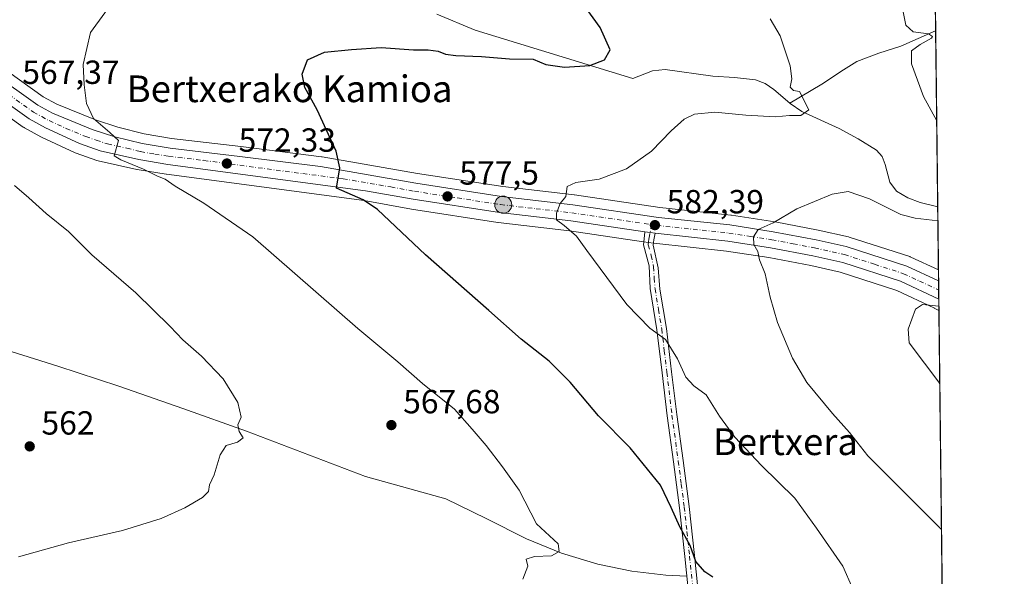
# Model space of a CAD drawing. Units: metres. Extents: x 576542 to 579971, y 4747365 to 4749717.
# Drawn here: x 579676 to 579971, y 4749005 to 4749171 of the extents above; entities that cross this region are included whole.
import ezdxf
from ezdxf.enums import TextEntityAlignment as Align

# ---------------------------------------------------------------- set-up
doc = ezdxf.new("R2010")
doc.units = ezdxf.units.M
doc.header["$MEASUREMENT"] = 0
doc.linetypes.add('DGN Style 4', pattern=[2.6384748266838614, 1.318413404963828, -0.6592067024819142, 0.001648016756204785, -0.6592067024819142])
for name, color, linetype, lineweight in [('Camino Cxs', 7, 'Continuous', 0), ('Camino eje', 30, 'DGN Style 4', 13), ('Carretera de calzada única Cxs', 7, 'Continuous', 13), ('Carretera de calzada única eje', 7, 'DGN Style 4', 0), ('Comarca CxS', 21, 'Continuous', 0), ('Comunidad Autónoma CxS', 142, 'Continuous', 0), ('Corriente natural eje', 4, 'DGN Style 4', 0), ('Corriente natural lineal', 142, 'Continuous', 13), ('Curva de nivel maestra', 30, 'Continuous', 30), ('Curva de nivel normal', 30, 'Continuous', 0), ('Entidad de ámbito territorial CxS', 92, 'Continuous', 0), ('Municipio CxS', 4, 'Continuous', 0), ('Núcleo urbano CxS', 7, 'Continuous', 0), ('Prado CxS', 92, 'Continuous', 0), ('Provincia CxS', 1, 'Continuous', 0), ('Punto de cota en terreno', 7, 'Continuous', 0), ('Punto kilométrico de carretera', 7, 'Continuous', 0), ('Rótulo de punto de cota en terreno', 7, 'Continuous', 0), ('Suelo desnudo CxS', 253, 'Continuous', 0), ('Texto cartográfico', 7, 'Continuous', 0)]:
    doc.layers.add(name, color=color, linetype=linetype, lineweight=lineweight)
doc.styles.add('Style-Arial', font='txt')

# ---------------------------------------------------------------- blocks, each defined once
blk = doc.blocks.new('*U6')
at = {"layer": 'Prado CxS', "color": 92, "linetype": 'Continuous', "lineweight": 0}
for points in [[(579948.3646999998, 4749375.522299999, 604.8861999999936), (579951.6195, 4749096.4353, 587.9977000000072), (579943.3618999999, 4749100.226500001, 587.2712000000029), (579943.1360999999, 4749100.3191, 587.2578000000067), (579943.0323000001, 4749100.354900001, 587.2535000000062), (579924.9222999997, 4749106.2049, 586.228099999993), (579924.6557, 4749106.2777, 586.202099999995), (579915.6357000005, 4749108.297700001, 585.5865000000049), (579915.5444999998, 4749108.316500001, 585.5804999999964), (579902.6829000004, 4749110.7805, 584.4671999999991), (579902.5991000002, 4749110.794700001, 584.4590000000027), (579889.6190999999, 4749112.8047, 583.1630000000005), (579889.4765, 4749112.8233, 583.1527999999962), (579868.1382999998, 4749115.0869, 581.3147000000026), (579842.5598999998, 4749118.877699999, 579.757500000007), (579842.4631000003, 4749118.890500001, 579.7535999999964), (579821.1414999999, 4749121.343699999, 578.7360000000045), (579795.5472999997, 4749125.310500001, 576.5473000000056), (579766.9848999997, 4749130.285700001, 574.241200000004), (579766.8447000004, 4749130.306700001, 574.2290000000066), (579742.6727, 4749133.348099999, 572.6110000000045), (579721.8422999998, 4749135.801100001, 571.4565000000002), (579713.6854999998, 4749137.160499999, 570.8871000000072), (579705.7330999998, 4749139.114700001, 570.2655999999988), (579699.0916999998, 4749141.325300001, 569.6154999999999), (579687.5311000004, 4749146.043500001, 568.3776000000071), (579683.3973000003, 4749148.3059, 567.9324999999953), (579655.6261, 4749168.126700001, 565.2504000000044)], [(579649.3339000001, 4749159.263499999, 564.6224999999977), (579677.4669000005, 4749139.178500001, 566.7767000000022), (579677.7100999998, 4749139.022100001, 566.795100000003), (579677.7730999999, 4749138.9867, 566.8010000000068), (579682.7030999997, 4749136.296700001, 567.4070000000065), (579682.8762999997, 4749136.2093, 567.4165999999968), (579693.0163000004, 4749131.499299999, 568.1812999999966), (579693.2703, 4749131.395300001, 568.1958000000013), (579699.5267000003, 4749129.199300001, 568.6355999999942), (579699.8677000003, 4749129.1019, 568.6610999999976), (579711.4477000004, 4749126.5219, 569.6867000000057), (579711.5931000002, 4749126.4933, 569.6996999999974), (579720.2468999998, 4749125.050899999, 570.3068000000058), (579720.3437000001, 4749125.036499999, 570.3130999999995), (579779.5460999999, 4749117.145500001, 574.7244000000064), (579793.7141000004, 4749114.596700001, 575.8916000000027), (579793.7814999997, 4749114.585300001, 575.8987000000052), (579819.6414999999, 4749110.585300001, 578.2081999999937), (579819.7560999999, 4749110.569900001, 578.2173000000039), (579841.1074999999, 4749108.1055, 579.724000000002), (579863.2726999996, 4749104.812100001, 581.5071999999927), (579866.2861000003, 4749104.3717, 581.7918000000063), (579866.4014999997, 4749104.357100001, 581.8031999999948), (579888.1507000001, 4749102.034700001, 583.7975000000006), (579900.7978999997, 4749100.0737, 584.926099999997), (579913.3903000001, 4749097.6623, 586.193499999994), (579922.1489000004, 4749095.7029, 587.0666999999958), (579939.1662999997, 4749090.1941, 588.4949999999953), (579950.2203000002, 4749085.0111, 589.6025999999983), (579950.3283000002, 4749084.959899999, 589.6156000000046), (579950.3541000001, 4749084.9441, 589.619200000001), (579951.1423000004, 4749084.540100001, 589.720100000006), (579951.7620000001, 4749084.222800001, 589.8021000000008), (579964.5058000004, 4747991.480900001, 589.398000000001)]]:
    blk.add_polyline3d(points, dxfattribs=at)
blk = doc.blocks.new('*U8')
at = {"layer": 'Núcleo urbano CxS', "color": 7, "linetype": 'Continuous', "lineweight": 0}
blk.add_polyline3d([(579655.6261, 4749168.126700001, 565.2504000000044), (579683.3973000003, 4749148.3059, 567.9324999999953), (579687.5311000004, 4749146.043500001, 568.3776000000071), (579699.0916999998, 4749141.325300001, 569.6154999999999), (579705.7330999998, 4749139.114700001, 570.2655999999988), (579713.6854999998, 4749137.160499999, 570.8871000000072), (579721.8422999998, 4749135.801100001, 571.4565000000002), (579742.6727, 4749133.348099999, 572.6110000000045), (579766.8447000004, 4749130.306700001, 574.2290000000066), (579766.9848999997, 4749130.285700001, 574.241200000004), (579795.5472999997, 4749125.310500001, 576.5473000000056), (579821.1414999999, 4749121.343699999, 578.7360000000045), (579842.4631000003, 4749118.890500001, 579.7535999999964), (579842.5598999998, 4749118.877699999, 579.757500000007), (579868.1382999998, 4749115.0869, 581.3147000000026), (579889.4765, 4749112.8233, 583.1527999999962), (579889.6190999999, 4749112.8047, 583.1630000000005), (579902.5991000002, 4749110.794700001, 584.4590000000027), (579902.6829000004, 4749110.7805, 584.4671999999991), (579915.5444999998, 4749108.316500001, 585.5804999999964), (579915.6357000005, 4749108.297700001, 585.5865000000049), (579924.6557, 4749106.2777, 586.202099999995), (579924.9222999997, 4749106.2049, 586.228099999993), (579943.0323000001, 4749100.354900001, 587.2535000000062), (579943.1360999999, 4749100.3191, 587.2578000000067), (579943.3618999999, 4749100.226500001, 587.2712000000029), (579951.6195, 4749096.4353, 587.9977000000072), (579951.7620000001, 4749084.222800001, 589.8021000000008), (579951.1423000004, 4749084.540100001, 589.720100000006), (579950.3541000001, 4749084.9441, 589.619200000001), (579950.3283000002, 4749084.959899999, 589.6156000000046), (579950.2203000002, 4749085.0111, 589.6025999999983), (579939.1662999997, 4749090.1941, 588.4949999999953), (579922.1489000004, 4749095.7029, 587.0666999999958), (579913.3903000001, 4749097.6623, 586.193499999994), (579900.7978999997, 4749100.0737, 584.926099999997), (579888.1507000001, 4749102.034700001, 583.7975000000006), (579866.4014999997, 4749104.357100001, 581.8031999999948), (579866.2861000003, 4749104.3717, 581.7918000000063), (579863.2726999996, 4749104.812100001, 581.5071999999927), (579841.1074999999, 4749108.1055, 579.724000000002), (579819.7560999999, 4749110.569900001, 578.2173000000039), (579819.6414999999, 4749110.585300001, 578.2081999999937), (579793.7814999997, 4749114.585300001, 575.8987000000052), (579793.7141000004, 4749114.596700001, 575.8916000000027), (579779.5460999999, 4749117.145500001, 574.7244000000064), (579720.3437000001, 4749125.036499999, 570.3130999999995), (579720.2468999998, 4749125.050899999, 570.3068000000058), (579711.5931000002, 4749126.4933, 569.6996999999974), (579711.4477000004, 4749126.5219, 569.6867000000057), (579699.8677000003, 4749129.1019, 568.6610999999976), (579699.5267000003, 4749129.199300001, 568.6355999999942), (579693.2703, 4749131.395300001, 568.1958000000013), (579693.0163000004, 4749131.499299999, 568.1812999999966), (579682.8762999997, 4749136.2093, 567.4165999999968), (579682.7030999997, 4749136.296700001, 567.4070000000065), (579677.7730999999, 4749138.9867, 566.8010000000068), (579677.7100999998, 4749139.022100001, 566.795100000003), (579677.4669000005, 4749139.178500001, 566.7767000000022), (579649.3339000001, 4749159.263499999, 564.6224999999977)], dxfattribs=at)
blk = doc.blocks.new('5PATER')
at = {"layer": 'Suelo desnudo CxS', "linetype": 'Continuous', "lineweight": 0}
h = blk.add_hatch(color=51, dxfattribs=at)
edge = h.paths.add_edge_path()
edge.add_ellipse((0, 0), major_axis=(-0.1095731443231308, -0.1110710700762829), ratio=0.9994222409660322, start_angle=0, end_angle=360)
blk = doc.blocks.new('5HITCA')
at = {"layer": 'Corriente natural eje', "linetype": 'Continuous', "lineweight": 0}
h = blk.add_hatch(color=1, dxfattribs=at)
edge = h.paths.add_edge_path()
edge.add_arc((0, 0), 0.2558578010358639, 0, 360)
at = {"layer": 'Corriente natural eje', "color": 7, "linetype": 'Continuous', "lineweight": 0}
blk.add_circle((0, 0), 0.2558578010358639, dxfattribs=at)

msp = doc.modelspace()

# ---------------------------------------------------------------- linework, layer by layer
at = {"layer": 'Camino Cxs', "color": 7, "linetype": 'Continuous', "lineweight": 0, "extrusion": (-0.1629870272513813, -0.9742062822246851, 0.1560684100697986), "elevation": -4721030.077485979, "flags": 128}
msp.add_lwpolyline([(-211730.5855769474, 746533.4751943627), (-211729.0591796548, 746533.6276626714), (-211727.5327208726, 746533.8243731123)], dxfattribs=at)
at = {"layer": 'Camino Cxs', "color": 7, "linetype": 'Continuous', "lineweight": 0}
for points in [[(579877.1501000002, 4748995.7401, 578.7627000000066), (579875.6201, 4749010.4301, 581.7210999999952), (579874.0401, 4749025.100099999, 578.5663999999961), (579872.2600999996, 4749038.880100001, 578.2476000000024), (579870.3601000002, 4749052.640100001, 578.6554999999935), (579868.8201000001, 4749065.5101, 579.7771999999968), (579867.3101000004, 4749078.380100001, 581.1585999999952), (579865.3000999996, 4749090.7601, 584.2816000000021), (579864.9600999998, 4749097.590100001, 585.9995999999956), (579863.2600999996, 4749103.9001, 581.8573000000034), (579863.4301000005, 4749105.720100001, 581.9395999999979), (579863.7100999998, 4749107.790100001, 581.9814000000042), (579865.2194999997, 4749107.561699999, 582.1319999999978), (579866.7301000003, 4749107.340100001, 582.3263000000006), (579866.3201000001, 4749105.440099999, 582.7290000000066), (579866.1601, 4749103.800100001, 583.050700000007), (579867.6201, 4749096.9801, 590.2920000000013), (579868.1700999998, 4749090.5801, 586.9024999999965), (579870.1700999998, 4749078.850099999, 583.6612000000023), (579871.6901000004, 4749065.850099999, 582.2652999999991), (579873.2301000003, 4749053.0101, 579.8319999999949), (579875.1300999997, 4749039.2601, 580.6514000000025), (579876.9200999998, 4749025.450099999, 580.225099999996), (579878.5000999998, 4749010.7401, 584.6582000000053), (579880.0301000001, 4748996.040100001, 581.8552999999956)], [(579885.7001, 4748903.840100001, 582.8254000000015), (579885.8901000004, 4748909.4301, 582.2253999999957), (579885.2801000001, 4748918.5101, 581.2292000000016), (579884.5301000001, 4748930.4001, 580.0022999999928), (579883.4801000003, 4748942.2601, 579.0491000000038), (579881.7200999996, 4748955.020099999, 578.446299999996), (579880.0301000001, 4748967.790100001, 577.4575999999943), (579877.1501000002, 4748995.7401, 578.7627000000066), (579875.6201, 4749010.4301, 581.7210999999952), (579874.0401, 4749025.100099999, 578.5663999999961), (579872.2600999996, 4749038.880100001, 578.2476000000024), (579870.3601000002, 4749052.640100001, 578.6554999999935), (579868.8201000001, 4749065.5101, 579.7771999999968), (579867.3101000004, 4749078.380100001, 581.1585999999952), (579865.3000999996, 4749090.7601, 584.2816000000021), (579864.9600999998, 4749097.590100001, 585.9995999999956), (579863.2600999996, 4749103.9001, 581.8573000000034), (579863.4301000005, 4749105.720100001, 581.9395999999979), (579863.7100999998, 4749107.790100001, 581.9814000000042)], [(579866.7301000003, 4749107.340100001, 582.3263000000006), (579866.3201000001, 4749105.440099999, 582.7290000000066), (579866.1601, 4749103.800100001, 583.050700000007), (579867.6201, 4749096.9801, 590.2920000000013), (579868.1700999998, 4749090.5801, 586.9024999999965), (579870.1700999998, 4749078.850099999, 583.6612000000023), (579871.6901000004, 4749065.850099999, 582.2652999999991), (579873.2301000003, 4749053.0101, 579.8319999999949), (579875.1300999997, 4749039.2601, 580.6514000000025), (579876.9200999998, 4749025.450099999, 580.225099999996), (579878.5000999998, 4749010.7401, 584.6582000000053), (579880.0301000001, 4748996.040100001, 581.8552999999956)]]:
    msp.add_polyline3d(points, dxfattribs=at)
at = {"layer": 'Camino eje', "color": 30, "linetype": 'DGN Style 4', "lineweight": 13}
msp.add_polyline3d([(579865.7333000004, 4749109.943299999, 582.1849999999977), (579865.0151000004, 4749106.6151, 582.2231999999931), (579864.8750999998, 4749105.5801, 582.317200000005), (579864.7950999998, 4749104.7601, 582.3846000000049), (579864.7100999998, 4749103.850099999, 582.4478999999993), (579865.5601000004, 4749100.6951, 584.5023999999976), (579866.2901, 4749097.2851, 588.3323999999993), (579866.4600999998, 4749093.870100001, 587.6071999999986), (579866.7351000002, 4749090.670100001, 586.0276000000014), (579867.7401000002, 4749084.4801, 583.1680999999953), (579868.7401000002, 4749078.6151, 582.3785000000062), (579869.5000999998, 4749072.1151, 582.2198000000062), (579870.2550999997, 4749065.6801, 581.0124000000069), (579871.7950999998, 4749052.825099999, 579.3764999999985), (579873.6951000001, 4749039.0701, 579.4290000000037), (579874.5850999998, 4749032.1801, 581.6986999999936), (579875.4801000003, 4749025.2751, 579.4385000000038), (579876.2701000003, 4749017.920100001, 580.9101999999984), (579877.0601000004, 4749010.585100001, 584.0696000000025), (579878.5900999998, 4748995.890100001, 580.2955999999976)], dxfattribs=at)
at = {"layer": 'Carretera de calzada única Cxs', "color": 7, "linetype": 'Continuous', "lineweight": 13, "extrusion": (-0.1629870272513813, -0.9742062822246851, 0.1560684100697986), "elevation": -4721030.077485979, "flags": 128}
msp.add_lwpolyline([(-211730.5855769474, 746533.4751943627), (-211729.0591796548, 746533.6276626714), (-211727.5327208726, 746533.8243731123)], dxfattribs=at)
at = {"layer": 'Carretera de calzada única Cxs', "color": 7, "linetype": 'Continuous', "lineweight": 13, "extrusion": (0.0003837837000851291, -0.03289181741036146, 0.9994588441039055), "elevation": -155394.1953413499, "flags": 128}
msp.add_lwpolyline([(635321.1157829408, 4739456.658854159), (635321.1157829408, 4739451.153300264)], dxfattribs=at)
at = {"layer": 'Carretera de calzada única Cxs', "color": 7, "linetype": 'Continuous', "lineweight": 13}
for points in [[(579482.1801000005, 4749287.3201, 551.7091999999975), (579496.9401000004, 4749276.470100001, 552.9563999999956), (579524.2301000003, 4749257.210100001, 555.2494000000006), (579579.4700999996, 4749218.440099999, 559.6252999999997), (579598.6601, 4749204.640100001, 561.1037000000069), (579653.8901000004, 4749165.6801, 565.4603000000062), (579681.8000999996, 4749145.7601, 568.2626000000018), (579686.2401000002, 4749143.3301, 568.4719999999943), (579698.0500999996, 4749138.5101, 569.3757999999943), (579704.9001000002, 4749136.2301, 570.0062999999936), (579713.0800999999, 4749134.220100001, 570.6463999999978), (579721.4200999998, 4749132.8301, 571.1739999999991), (579742.3101000004, 4749130.370100001, 572.5714000000007), (579766.4700999996, 4749127.3301, 574.3559999999999), (579795.0601000004, 4749122.350099999, 576.8298000000068), (579820.7401000002, 4749118.370100001, 579.1386999999959), (579842.1201, 4749115.9101, 580.3608999999997), (579867.7600999996, 4749112.110099999, 582.4714999999997), (579889.1601, 4749109.840100001, 585.5249999999943), (579902.1401000004, 4749107.8301, 588.2621000000072), (579914.9801000003, 4749105.370100001, 588.6983999999939), (579924.0000999998, 4749103.350099999, 589.2994000000035), (579942.1101000002, 4749097.5001, 589.2170000000042), (579951.6582000004, 4749093.115900001, 589.8515000000043)], [(579863.7100999998, 4749107.790100001, 581.9814000000042), (579841.5000999998, 4749111.0801, 580.031099999993), (579820.1001000004, 4749113.550100001, 578.5939999999973), (579794.2401000002, 4749117.550100001, 576.4297999999981), (579780.0100999996, 4749120.110099999, 575.1319999999978), (579720.7401000002, 4749128.0101, 570.8549000000058), (579712.1001000004, 4749129.450099999, 570.1198000000004), (579700.5201000003, 4749132.030099999, 569.2501000000047), (579694.2801000001, 4749134.220100001, 568.7070999999996), (579684.1401000004, 4749138.9301, 567.9792000000016), (579679.2100999998, 4749141.620100001, 567.5320999999967), (579651.0701000001, 4749161.710100001, 565.1839999999938), (579595.8300999999, 4749200.6801, 560.874299999996), (579576.6601, 4749214.460100001, 559.3803999999947), (579550.2281, 4749233.0145, 557.4486000000034)], [(579653.8901000004, 4749165.6801, 565.4603000000062), (579681.8000999996, 4749145.7601, 568.2626000000018), (579686.2401000002, 4749143.3301, 568.4719999999943), (579698.0500999996, 4749138.5101, 569.3757999999943), (579704.9001000002, 4749136.2301, 570.0062999999936), (579713.0800999999, 4749134.220100001, 570.6463999999978), (579721.4200999998, 4749132.8301, 571.1739999999991), (579742.3101000004, 4749130.370100001, 572.5714000000007), (579766.4700999996, 4749127.3301, 574.3559999999999), (579795.0601000004, 4749122.350099999, 576.8298000000068), (579820.7401000002, 4749118.370100001, 579.1386999999959), (579842.1201, 4749115.9101, 580.3608999999997), (579867.7600999996, 4749112.110099999, 582.4714999999997), (579889.1601, 4749109.840100001, 585.5249999999943), (579902.1401000004, 4749107.8301, 588.2621000000072), (579914.9801000003, 4749105.370100001, 588.6983999999939), (579924.0000999998, 4749103.350099999, 589.2994000000035), (579942.1101000002, 4749097.5001, 589.2170000000042), (579951.6583000004, 4749093.115900001, 589.8515000000043), (579951.7225000003, 4749087.613700001, 589.6704000000027), (579940.2701000003, 4749092.9901, 588.9253999999928), (579922.9401000004, 4749098.600099999, 587.8821999999927), (579914.0000999998, 4749100.600099999, 586.8876000000018), (579901.3101000004, 4749103.030099999, 585.851999999999), (579888.5401, 4749105.0101, 584.5901000000014), (579866.7301000003, 4749107.340100001, 582.3263000000006), (579865.2194999997, 4749107.561699999, 582.1319999999978), (579863.7100999998, 4749107.790100001, 581.9814000000042), (579841.5000999998, 4749111.0801, 580.031099999993), (579820.1001000004, 4749113.550100001, 578.5939999999973), (579794.2401000002, 4749117.550100001, 576.4297999999981), (579780.0100999996, 4749120.110099999, 575.1319999999978), (579720.7401000002, 4749128.0101, 570.8549000000058), (579712.1001000004, 4749129.450099999, 570.1198000000004), (579700.5201000003, 4749132.030099999, 569.2501000000047), (579694.2801000001, 4749134.220100001, 568.7070999999996), (579684.1401000004, 4749138.9301, 567.9792000000016), (579679.2100999998, 4749141.620100001, 567.5320999999967), (579651.0701000001, 4749161.710100001, 565.1839999999938)], [(579951.7224000003, 4749087.613700001, 589.6704000000027), (579940.2701000003, 4749092.9901, 588.9253999999928), (579922.9401000004, 4749098.600099999, 587.8821999999927), (579914.0000999998, 4749100.600099999, 586.8876000000018), (579901.3101000004, 4749103.030099999, 585.851999999999), (579888.5401, 4749105.0101, 584.5901000000014), (579866.7301000003, 4749107.340100001, 582.3263000000006)]]:
    msp.add_polyline3d(points, dxfattribs=at)
at = {"layer": 'Carretera de calzada única eje', "color": 7, "linetype": 'DGN Style 4', "lineweight": 0}
for points in [[(579666.4301000005, 4749153.7301, 566.6667000000016), (579680.5000999998, 4749143.690099999, 567.8763999999937), (579682.9700999996, 4749142.340100001, 568.0296999999991), (579685.1901000004, 4749141.130100001, 568.2081999999937), (579690.2600999996, 4749138.770099999, 568.6434000000008), (579696.1601, 4749136.360099999, 569.0368000000017), (579699.2901, 4749135.270099999, 569.319399999993), (579702.7100999998, 4749134.130100001, 569.6361999999936), (579708.5000999998, 4749132.840100001, 570.0841999999975), (579712.5900999998, 4749131.8301, 570.3641000000061), (579716.9101, 4749131.110099999, 570.6922999999952), (579721.0800999999, 4749130.420100001, 571.0071999999927), (579731.5201000003, 4749129.190099999, 571.7323000000034), (579761.1601, 4749125.2401, 573.8031999999948), (579773.2401000002, 4749123.720100001, 574.8313000000053), (579787.5301000001, 4749121.2301, 575.992499999993), (579794.6501000002, 4749119.950099999, 576.6165000000037), (579807.4901000002, 4749117.960100001, 577.7397999999957), (579820.4200999998, 4749115.960100001, 578.8448999999965), (579831.1201, 4749114.720100001, 579.5721999999951), (579841.8101000004, 4749113.4901, 580.1998000000021), (579865.7333000004, 4749109.943299999, 582.1849999999977)], [(579865.7333000004, 4749109.943299999, 582.1849999999977), (579867.2401000002, 4749109.720100001, 582.3341999999975), (579878.1501000002, 4749108.5601, 584.4303999999975), (579888.8501000004, 4749107.420100001, 585.0218000000023), (579895.3400999998, 4749106.420100001, 585.8558000000048), (579901.7200999996, 4749105.4301, 587.1006000000052), (579908.1401000004, 4749104.200099999, 587.9609000000055), (579914.4901000002, 4749102.9801, 587.380999999994), (579923.4700999996, 4749100.970100001, 588.8191999999982), (579932.5201000003, 4749098.050100001, 590.8962000000029), (579941.1901000004, 4749095.2401, 589.0709000000061), (579945.9600999998, 4749093.050100001, 589.4238999999943), (579951.6902999999, 4749090.364700001, 589.8291000000027)]]:
    msp.add_polyline3d(points, dxfattribs=at)
at = {"layer": 'Comarca CxS', "color": 21, "linetype": 'Continuous', "lineweight": 0, "flags": 128}
msp.add_lwpolyline([(578329.1120999994, 4747385.084600001), (576568.2300005824, 4747365.059982486), (576559.6156308824, 4748137.495154538), (576556.7958000008, 4748390.3429), (576542.4300005818, 4749678.499982463), (577975.5884536179, 4749694.803347335), (578665.8004393191, 4749702.655080562), (578800.1021328653, 4749704.182873603), (579534.9452000001, 4749712.542400001), (579553.9290999997, 4749712.758400001), (579594.4498079959, 4749713.219249983), (579944.3800006084, 4749717.199982461), (579945.4058999999, 4749629.231799999), (579963.479382611, 4748079.495227152), (579971.3600006093, 4747403.759982483), (579950.9594754932, 4747403.527990077)], close=True, dxfattribs=at)
at = {"layer": 'Comunidad Autónoma CxS', "color": 142, "linetype": 'Continuous', "lineweight": 0, "flags": 128}
msp.add_lwpolyline([(578329.1120999994, 4747385.084600001), (576568.2300005824, 4747365.059982486), (576559.6156308824, 4748137.495154538), (576556.7958000008, 4748390.3429), (576542.4300005818, 4749678.499982463), (577975.5884536179, 4749694.803347335), (578665.8004393191, 4749702.655080562), (578800.1021328653, 4749704.182873603), (579534.9452000001, 4749712.542400001), (579553.9290999997, 4749712.758400001), (579594.4498079959, 4749713.219249983), (579944.3800006084, 4749717.199982461), (579945.4058999999, 4749629.231799999), (579963.479382611, 4748079.495227152), (579971.3600006093, 4747403.759982483), (579950.9594754932, 4747403.527990077)], close=True, dxfattribs=at)
at = {"layer": 'Corriente natural lineal', "color": 142, "linetype": 'Continuous', "lineweight": 13}
for points in [[(579907.1130999997, 4749146.331900001, 579.4125000000058), (579902.3201000001, 4749150.5001, 579.0391999999993), (579899.7301000003, 4749152.270099999, 578.859700000001), (579896.8601000002, 4749153.380100001, 578.5801000000065), (579890.4801000003, 4749154.100099999, 577.8352000000014), (579884.0000999998, 4749154.5001, 577.4750000000058), (579869.8000999996, 4749156.4801, 575.6836000000039), (579865.9200999998, 4749156.020099999, 575.3594000000012), (579860.1103999997, 4749153.720899999, 575.1616999999969), (579812.7906999998, 4749168.2612, 572.7027999999991), (579801.3201000001, 4749173.050100001, 572.2838999999949)], [(579950.7839000003, 4749168.091800001, 585.3218000000053), (579950.7801000001, 4749168.090100001, 585.3214000000007), (579940.3701, 4749163.470100001, 583.954899999997), (579933.7401000002, 4749161.3301, 583.1738999999943), (579927.2100999998, 4749158.840100001, 582.2997000000032), (579923.1901000004, 4749156.360099999, 581.5684000000037), (579916.7301000003, 4749152.040100001, 580.6521000000066), (579907.1130999997, 4749146.331900001, 579.4125000000058)], [(579951.4002, 4749115.2401, 583.4486999999936), (579946.1901000004, 4749116.5601, 583.1619999999966), (579942.4501, 4749117.950099999, 583.0697999999975), (579939.0500999996, 4749119.9801, 583.1012000000047), (579937.1001000004, 4749122.6801, 582.7483999999968), (579935.6801000005, 4749127.970100001, 582.2280000000028), (579934.7401000002, 4749130.420100001, 582.0954999999958), (579933.0900999998, 4749132.290100001, 581.7847999999941), (579927.6201, 4749135.710100001, 581.4440000000031), (579921.9101, 4749138.7401, 580.9982000000019), (579910.7500999998, 4749143.870100001, 579.8292999999976), (579907.2301000003, 4749146.2301, 579.4250000000029), (579907.1130999997, 4749146.331900001, 579.4125000000058)], [(579876.2351000002, 4749004.524900001, 574.1297999999952), (579869.9801000003, 4749004.920100001, 572.8916999999929), (579859.7600999996, 4749006.0601, 571.6068999999989), (579849.5500999996, 4749008.120100001, 570.6389000000054), (579838.7401000002, 4749011.5001, 569.6729999999952), (579828.1700999998, 4749015.7401, 568.9811999999947), (579816.1601, 4749021.890100001, 568.5108000000037), (579804.0500999996, 4749027.7401, 567.9713000000047), (579780.0301000001, 4749034.420100001, 566.4615000000049), (579744.3701, 4749048.0001, 564.6870999999956), (579725.2500999998, 4749054.870100001, 563.8420000000042), (579706.0601000004, 4749061.540100001, 562.7222999999941), (579687.8501000004, 4749067.5601, 561.8081999999995), (579659.7600999996, 4749076.300100001, 560.9305000000022), (579607.6300999997, 4749091.600099999, 558.2421000000032), (579588.5401, 4749097.670100001, 557.3178000000044), (579556.4600999998, 4749109.540100001, 556.2339999999967), (579543.1201, 4749114.2401, 555.6106), (579493.2500999998, 4749131.290100001, 553.304999999993), (579487.9135999996, 4749134.047300001, 553.2335000000021)]]:
    msp.add_polyline3d(points, dxfattribs=at)
at = {"layer": 'Curva de nivel maestra', "color": 30, "linetype": 'Continuous', "lineweight": 30, "elevation": 575, "flags": 128}
msp.add_lwpolyline([(579884.0199999996, 4749004.3101), (579881.6200000001, 4749005.9101), (579878.9800000004, 4749008.940099999), (579877.2000000002, 4749013.7301), (579874.1399999997, 4749019.340100001), (579871.5300000003, 4749025.1501), (579868.3600000005, 4749031.880100001), (579859.3200000003, 4749043.020099999), (579849.8200000003, 4749052.590100001), (579841.3200000003, 4749062.700099999), (579835.0499999998, 4749069.0101), (579826.5800000001, 4749075.640100001), (579816.9000000004, 4749084.1801), (579797.9299999997, 4749100.870100001), (579783.6200000001, 4749114.5001), (579779.3300000001, 4749117.420100001), (579771.3200000003, 4749120.850099999), (579772.2699999996, 4749126.970100001), (579771.2199999997, 4749132.0001), (579768.2800000003, 4749138.2601), (579765.54, 4749144.340100001), (579761.7599999999, 4749151.030099999), (579760.9800000004, 4749155.0801), (579762.6100000005, 4749159.360099999), (579767.6699999999, 4749161.630100001), (579775.8099999996, 4749162.4101), (579784.6399999997, 4749163.0601), (579794.4100000003, 4749162.390100001), (579798.7300000004, 4749162.390100001), (579801.7400000002, 4749161.9801), (579803.9699999997, 4749161.030099999), (579807.0899999999, 4749160.600099999), (579814.7699999996, 4749160.390100001), (579823.0800000001, 4749159.610099999), (579830.2599999999, 4749159.530099999), (579833.9900000002, 4749157.950099999), (579839.6399999997, 4749157.1801), (579847.1399999997, 4749157.690099999), (579851.6299999999, 4749159.3101), (579853.25, 4749162.390100001), (579850.2699999996, 4749169.0601), (579842.3899999997, 4749180.0801)], dxfattribs=at)
at = {"layer": 'Curva de nivel normal', "color": 30, "linetype": 'Continuous', "lineweight": 0, "flags": 128}
for points, elevation in [([(579827.1500000004, 4749003.65), (579828.6399999997, 4749007.59), (579828.0999999996, 4749009.699999999), (579830.6100000005, 4749010.460000001), (579835.6699999999, 4749010.699999999), (579837.9600000001, 4749012), (579837.6600000003, 4749014.27), (579831.2199999997, 4749020.24), (579826.0199999996, 4749030.32), (579821, 4749037.350000001), (579816.1500000004, 4749043.720000001), (579811.9699999997, 4749048.66), (579806.6399999997, 4749054.66), (579797.0499999998, 4749062.34), (579789.6200000001, 4749068.859999999), (579777.7000000002, 4749078.82), (579746.2699999996, 4749106.279999999), (579731.5800000001, 4749116.42), (579722.9600000001, 4749121.449999999), (579719.9800000004, 4749123.600000001), (579717.7100000001, 4749124.49), (579713.4800000004, 4749126.539999999), (579706.7000000002, 4749129.41), (579704.7000000002, 4749130.539999999), (579706.0300000003, 4749135.180000001), (579703.4299999997, 4749137.57), (579698.4500000002, 4749141.74), (579696.4400000004, 4749146.24), (579695.7000000002, 4749151.9), (579695.3499999996, 4749157.9), (579697.6299999999, 4749167.550000001), (579706.9500000002, 4749180.539999999)], 570), ([(579941, 4749174.279999999), (579941.8099999996, 4749169.76), (579944.0899999999, 4749167.699999999), (579948.5999999996, 4749167.119999999), (579949.8600000005, 4749166.390000001), (579949.5800000001, 4749165.850000001), (579946.1799999997, 4749163.91), (579943.5999999996, 4749162.02), (579943.5800000001, 4749158.17), (579947.2000000002, 4749148.33), (579951.0992999999, 4749141.045800001)], 585), ([(579925.8399999999, 4749000.980000001), (579922.9600000001, 4749007.600000001), (579915.0800000001, 4749018.970000001), (579908.6399999997, 4749027.939999999), (579898.6600000003, 4749037.699999999), (579890.6500000004, 4749046.26), (579886.04, 4749052.5), (579882.0099999999, 4749058.91), (579878.2999999998, 4749061.66), (579875.9100000003, 4749064.27), (579873.4100000003, 4749069.75), (579869.8899999997, 4749075.550000001), (579865.1900000004, 4749078.9), (579858.25, 4749086.039999999), (579846.2599999999, 4749102.210000001), (579843.1500000004, 4749106.51), (579839.54, 4749109.640000001), (579837.2000000002, 4749111.369999999), (579837.2199999997, 4749113.380000001), (579838.3200000003, 4749116.300000001), (579840.0300000003, 4749118.380000001), (579840.3899999997, 4749121.369999999), (579842.9600000001, 4749122.609999999), (579850.0099999999, 4749123.58), (579858.1699999999, 4749126.630000001), (579865.6799999997, 4749131.980000001), (579871.5800000001, 4749138.02), (579875.4400000004, 4749141.539999999), (579878.5800000001, 4749143.02), (579884.6200000001, 4749143.699999999), (579893.9500000002, 4749142.75), (579902.7800000003, 4749142.279999999), (579907.0099999999, 4749142.66), (579910.3799999999, 4749142.67), (579912.8300000001, 4749144.310000001), (579910.0300000003, 4749149.869999999), (579908.1699999999, 4749150.119999999), (579907.1799999997, 4749151.130000001), (579907.7400000002, 4749153.699999999), (579907.2400000002, 4749157.52), (579904.25, 4749166.529999999), (579901.2300000004, 4749171.67)], 580), ([(579676.0099999999, 4749010.369999999), (579690.9699999997, 4749014.57), (579707.2300000004, 4749018.25), (579718.7199999997, 4749021.82), (579725.9000000004, 4749025.09), (579731.1900000004, 4749028.109999999), (579732.9699999997, 4749030), (579733.2100000001, 4749031.92), (579734.6399999997, 4749034.92), (579736.4299999997, 4749040.92), (579738.2300000004, 4749043.699999999), (579741.6100000005, 4749044.699999999), (579743.3399999999, 4749046.029999999), (579742.1399999997, 4749047.92), (579741.7000000002, 4749049.92), (579742.7199999997, 4749052.25), (579741.7800000003, 4749056.59), (579737.2999999998, 4749063.730000001), (579730.8799999999, 4749070.480000001), (579725.2100000001, 4749075.390000001), (579721.4600000001, 4749079.460000001), (579711.2000000002, 4749089.480000001), (579698, 4749100.9), (579690.9900000002, 4749107.850000001), (579684.3399999999, 4749113.33), (579679.1100000005, 4749118.01), (579674.8200000003, 4749121.689999999)], 565), ([(579951.4484000001, 4749111.1084), (579944.6299999999, 4749111.869999999), (579940.3200000003, 4749113.01), (579930.9600000001, 4749117.720000001), (579924.5700000003, 4749119.9), (579919.7599999999, 4749119.060000001), (579909.25, 4749114.640000001), (579902.1500000004, 4749110.480000001), (579897.5899999999, 4749108.529999999), (579896.2599999999, 4749106.279999999), (579896.2999999998, 4749103.970000001), (579897.4699999997, 4749101.859999999), (579898.0599999996, 4749099.380000001), (579899.7599999999, 4749095.199999999), (579901.2199999997, 4749088.24), (579903.4600000001, 4749080.65), (579907.8799999999, 4749069.869999999), (579912.1900000004, 4749062.66), (579919.8499999996, 4749053.350000001), (579924.9500000002, 4749047.65), (579930.4400000004, 4749040.680000001), (579952.5274, 4749018.592599999)], 585), ([(579952.0173000004, 4749062.3267), (579942.8799999999, 4749074.470000001), (579942.5499999998, 4749078.640000001), (579944.7800000003, 4749084.619999999), (579946.8899999997, 4749085.99), (579951.7472000001, 4749085.490499999)], 590)]:
    msp.add_lwpolyline(points, dxfattribs=dict(at, elevation=elevation))
at = {"layer": 'Entidad de ámbito territorial CxS', "color": 92, "linetype": 'Continuous', "lineweight": 0, "flags": 128}
msp.add_lwpolyline([(578665.8004393191, 4749702.655080562), (578686.4690000007, 4749692.176000001), (578700.9619999998, 4749684.429000001), (578705.9490000004, 4749682.389), (578724.0609999994, 4749685.382999999), (578753.7019999991, 4749692.097999998), (578772.8370000004, 4749697.582000001), (578797.8529999993, 4749703.52), (578800.1021328653, 4749704.182873603), (579534.9452000001, 4749712.542400001), (579553.9290999997, 4749712.758400001), (579594.4498079959, 4749713.219249983), (579944.3800006084, 4749717.199982461), (579945.4058999999, 4749629.231799999), (579963.479382611, 4748079.495227152)], dxfattribs=at)
at = {"layer": 'Municipio CxS', "color": 4, "linetype": 'Continuous', "lineweight": 0, "flags": 128}
msp.add_lwpolyline([(578665.8004393191, 4749702.655080562), (578686.4690000007, 4749692.176000001), (578700.9619999998, 4749684.429000001), (578705.9490000004, 4749682.389), (578724.0609999994, 4749685.382999999), (578753.7019999991, 4749692.097999998), (578772.8370000004, 4749697.582000001), (578797.8529999993, 4749703.52), (578800.1021328653, 4749704.182873603), (579534.9452000001, 4749712.542400001), (579553.9290999997, 4749712.758400001), (579594.4498079959, 4749713.219249983), (579944.3800006084, 4749717.199982461), (579945.4058999999, 4749629.231799999), (579963.479382611, 4748079.495227152), (579971.3600006093, 4747403.759982483), (579950.9594754932, 4747403.527990077), (578329.1120999994, 4747385.084600001)], dxfattribs=at)
at = {"layer": 'Núcleo urbano CxS', "color": 7, "linetype": 'Continuous', "lineweight": 0, "extrusion": (-0.002517690551620197, 0.2159423814908681, 0.9764028620965522), "elevation": 1024645.178071002, "flags": 128}
msp.add_lwpolyline([(-635278.561373879, -4629987.536285804), (-635278.561373879, -4629984.13653584)], dxfattribs=at)
at = {"layer": 'Núcleo urbano CxS', "color": 7, "linetype": 'Continuous', "lineweight": 0, "extrusion": (-0.00136818318396592, 0.1172631041378668, 0.9930999408331102), "elevation": 556684.5901188656, "flags": 128}
msp.add_lwpolyline([(-635319.1041309703, -4709214.541631054), (-635319.1041309703, -4709211.771127153)], dxfattribs=at)
at = {"layer": 'Núcleo urbano CxS', "color": 7, "linetype": 'Continuous', "lineweight": 0, "extrusion": (-0.001029073102232302, 0.08819252530179403, 0.9961029161133115), "elevation": 418824.2206603626, "flags": 128}
msp.add_lwpolyline([(-635323.1277786847, -4723468.471131132), (-635323.1277786847, -4723465.709180305)], dxfattribs=at)
at = {"layer": 'Núcleo urbano CxS', "color": 7, "linetype": 'Continuous', "lineweight": 0, "extrusion": (-0.001704710852670537, 0.1463418745715788, 0.9892326064722013), "elevation": 694584.6890688404, "flags": 128}
msp.add_lwpolyline([(-635229.9145685117, -4690864.800402251), (-635229.9145685117, -4690861.372361125)], dxfattribs=at)
at = {"layer": 'Núcleo urbano CxS', "color": 7, "linetype": 'Continuous', "lineweight": 0}
for points in [[(579655.6261, 4749168.126700001, 565.2504000000044), (579683.3973000003, 4749148.3059, 567.9324999999953), (579687.5311000004, 4749146.043500001, 568.3776000000071), (579699.0916999998, 4749141.325300001, 569.6154999999999), (579705.7330999998, 4749139.114700001, 570.2655999999988), (579713.6854999998, 4749137.160499999, 570.8871000000072), (579721.8422999998, 4749135.801100001, 571.4565000000002), (579742.6727, 4749133.348099999, 572.6110000000045), (579766.8447000004, 4749130.306700001, 574.2290000000066), (579766.9848999997, 4749130.285700001, 574.241200000004), (579795.5472999997, 4749125.310500001, 576.5473000000056), (579821.1414999999, 4749121.343699999, 578.7360000000045), (579842.4631000003, 4749118.890500001, 579.7535999999964), (579842.5598999998, 4749118.877699999, 579.757500000007), (579868.1382999998, 4749115.0869, 581.3147000000026), (579889.4765, 4749112.8233, 583.1527999999962), (579889.6190999999, 4749112.8047, 583.1630000000005), (579902.5991000002, 4749110.794700001, 584.4590000000027), (579902.6829000004, 4749110.7805, 584.4671999999991), (579915.5444999998, 4749108.316500001, 585.5804999999964), (579915.6357000005, 4749108.297700001, 585.5865000000049), (579924.6557, 4749106.2777, 586.202099999995), (579924.9222999997, 4749106.2049, 586.228099999993), (579943.0323000001, 4749100.354900001, 587.2535000000062), (579943.1360999999, 4749100.3191, 587.2578000000067), (579943.3618999999, 4749100.226500001, 587.2712000000029), (579951.6195, 4749096.4353, 587.9977000000072)], [(579649.3339000001, 4749159.263499999, 564.6224999999977), (579677.4669000005, 4749139.178500001, 566.7767000000022), (579677.7100999998, 4749139.022100001, 566.795100000003), (579677.7730999999, 4749138.9867, 566.8010000000068), (579682.7030999997, 4749136.296700001, 567.4070000000065), (579682.8762999997, 4749136.2093, 567.4165999999968), (579693.0163000004, 4749131.499299999, 568.1812999999966), (579693.2703, 4749131.395300001, 568.1958000000013), (579699.5267000003, 4749129.199300001, 568.6355999999942), (579699.8677000003, 4749129.1019, 568.6610999999976), (579711.4477000004, 4749126.5219, 569.6867000000057), (579711.5931000002, 4749126.4933, 569.6996999999974), (579720.2468999998, 4749125.050899999, 570.3068000000058), (579720.3437000001, 4749125.036499999, 570.3130999999995), (579779.5460999999, 4749117.145500001, 574.7244000000064), (579793.7141000004, 4749114.596700001, 575.8916000000027), (579793.7814999997, 4749114.585300001, 575.8987000000052), (579819.6414999999, 4749110.585300001, 578.2081999999937), (579819.7560999999, 4749110.569900001, 578.2173000000039), (579841.1074999999, 4749108.1055, 579.724000000002), (579863.2726999996, 4749104.812100001, 581.5071999999927), (579866.2861000003, 4749104.3717, 581.7918000000063), (579866.4014999997, 4749104.357100001, 581.8031999999948), (579888.1507000001, 4749102.034700001, 583.7975000000006), (579900.7978999997, 4749100.0737, 584.926099999997), (579913.3903000001, 4749097.6623, 586.193499999994), (579922.1489000004, 4749095.7029, 587.0666999999958), (579939.1662999997, 4749090.1941, 588.4949999999953), (579950.2203000002, 4749085.0111, 589.6025999999983), (579950.3283000002, 4749084.959899999, 589.6156000000046), (579950.3541000001, 4749084.9441, 589.619200000001), (579951.1423000004, 4749084.540100001, 589.720100000006), (579951.7620000001, 4749084.222800001, 589.8021000000008)]]:
    msp.add_polyline3d(points, dxfattribs=at)
at = {"layer": 'Prado CxS', "color": 92, "linetype": 'Continuous', "lineweight": 0, "extrusion": (0.000591905155006285, -0.05075155700847431, 0.9987111339669259), "elevation": -240099.8318914858, "flags": 128}
msp.add_lwpolyline([(635296.1664861041, 4736047.297665648), (635296.166486104, 4735999.542772676)], dxfattribs=at)
at = {"layer": 'Prado CxS', "color": 92, "linetype": 'Continuous', "lineweight": 0, "extrusion": (0.000413024397623912, -0.03541369283567002, 0.9993726531032294), "elevation": -167361.091601072, "flags": 128}
msp.add_lwpolyline([(635296.3878604088, 4739127.512755789), (635296.3878604088, 4739074.624382065)], dxfattribs=at)
at = {"layer": 'Prado CxS', "color": 92, "linetype": 'Continuous', "lineweight": 0, "extrusion": (-0.002741611742544318, 0.2350922692994603, 0.9719691911170247), "elevation": 1115457.37155159, "flags": 128}
msp.add_lwpolyline([(-635291.6912943022, -4608969.391316897), (-635291.6912943022, -4608950.042783167)], dxfattribs=at)
at = {"layer": 'Prado CxS', "color": 92, "linetype": 'Continuous', "lineweight": 0, "extrusion": (0.001006387436011799, -0.08629942763714572, 0.9962687368244723), "elevation": -408671.9926683261, "flags": 128}
msp.add_lwpolyline([(635290.3783427452, 4724355.901808726), (635290.3783427452, 4724270.795791071)], dxfattribs=at)
at = {"layer": 'Prado CxS', "color": 92, "linetype": 'Continuous', "lineweight": 0}
for points in [[(579655.6261, 4749168.126700001, 565.2504000000044), (579683.3973000003, 4749148.3059, 567.9324999999953), (579687.5311000004, 4749146.043500001, 568.3776000000071), (579699.0916999998, 4749141.325300001, 569.6154999999999), (579705.7330999998, 4749139.114700001, 570.2655999999988), (579713.6854999998, 4749137.160499999, 570.8871000000072), (579721.8422999998, 4749135.801100001, 571.4565000000002), (579742.6727, 4749133.348099999, 572.6110000000045), (579766.8447000004, 4749130.306700001, 574.2290000000066), (579766.9848999997, 4749130.285700001, 574.241200000004), (579795.5472999997, 4749125.310500001, 576.5473000000056), (579821.1414999999, 4749121.343699999, 578.7360000000045), (579842.4631000003, 4749118.890500001, 579.7535999999964), (579842.5598999998, 4749118.877699999, 579.757500000007), (579868.1382999998, 4749115.0869, 581.3147000000026), (579889.4765, 4749112.8233, 583.1527999999962), (579889.6190999999, 4749112.8047, 583.1630000000005), (579902.5991000002, 4749110.794700001, 584.4590000000027), (579902.6829000004, 4749110.7805, 584.4671999999991), (579915.5444999998, 4749108.316500001, 585.5804999999964), (579915.6357000005, 4749108.297700001, 585.5865000000049), (579924.6557, 4749106.2777, 586.202099999995), (579924.9222999997, 4749106.2049, 586.228099999993), (579943.0323000001, 4749100.354900001, 587.2535000000062), (579943.1360999999, 4749100.3191, 587.2578000000067), (579943.3618999999, 4749100.226500001, 587.2712000000029), (579951.6195, 4749096.4353, 587.9977000000072)], [(579649.3339000001, 4749159.263499999, 564.6224999999977), (579677.4669000005, 4749139.178500001, 566.7767000000022), (579677.7100999998, 4749139.022100001, 566.795100000003), (579677.7730999999, 4749138.9867, 566.8010000000068), (579682.7030999997, 4749136.296700001, 567.4070000000065), (579682.8762999997, 4749136.2093, 567.4165999999968), (579693.0163000004, 4749131.499299999, 568.1812999999966), (579693.2703, 4749131.395300001, 568.1958000000013), (579699.5267000003, 4749129.199300001, 568.6355999999942), (579699.8677000003, 4749129.1019, 568.6610999999976), (579711.4477000004, 4749126.5219, 569.6867000000057), (579711.5931000002, 4749126.4933, 569.6996999999974), (579720.2468999998, 4749125.050899999, 570.3068000000058), (579720.3437000001, 4749125.036499999, 570.3130999999995), (579779.5460999999, 4749117.145500001, 574.7244000000064), (579793.7141000004, 4749114.596700001, 575.8916000000027), (579793.7814999997, 4749114.585300001, 575.8987000000052), (579819.6414999999, 4749110.585300001, 578.2081999999937), (579819.7560999999, 4749110.569900001, 578.2173000000039), (579841.1074999999, 4749108.1055, 579.724000000002), (579863.2726999996, 4749104.812100001, 581.5071999999927), (579866.2861000003, 4749104.3717, 581.7918000000063), (579866.4014999997, 4749104.357100001, 581.8031999999948), (579888.1507000001, 4749102.034700001, 583.7975000000006), (579900.7978999997, 4749100.0737, 584.926099999997), (579913.3903000001, 4749097.6623, 586.193499999994), (579922.1489000004, 4749095.7029, 587.0666999999958), (579939.1662999997, 4749090.1941, 588.4949999999953), (579950.2203000002, 4749085.0111, 589.6025999999983), (579950.3283000002, 4749084.959899999, 589.6156000000046), (579950.3541000001, 4749084.9441, 589.619200000001), (579951.1423000004, 4749084.540100001, 589.720100000006), (579951.7620000001, 4749084.222800001, 589.8021000000008)]]:
    msp.add_polyline3d(points, dxfattribs=at)
at = {"layer": 'Provincia CxS', "color": 1, "linetype": 'Continuous', "lineweight": 0, "flags": 128}
msp.add_lwpolyline([(578329.1120999994, 4747385.084600001), (576568.2300005824, 4747365.059982486), (576559.6156308824, 4748137.495154538), (576556.7958000008, 4748390.3429), (576542.4300005818, 4749678.499982463), (577975.5884536179, 4749694.803347335), (578665.8004393191, 4749702.655080562), (578800.1021328653, 4749704.182873603), (579534.9452000001, 4749712.542400001), (579553.9290999997, 4749712.758400001), (579594.4498079959, 4749713.219249983), (579944.3800006084, 4749717.199982461), (579945.4058999999, 4749629.231799999), (579963.479382611, 4748079.495227152), (579971.3600006093, 4747403.759982483), (579950.9594754932, 4747403.527990077)], close=True, dxfattribs=at)

# ---------------------------------------------------------------- block references
at = {"layer": 'Núcleo urbano CxS', "color": 7, "linetype": 'Continuous', "lineweight": 0}
msp.add_blockref('*U8', (0, 0), dxfattribs=at)
at = {"layer": 'Prado CxS', "color": 92, "linetype": 'Continuous', "lineweight": 0}
msp.add_blockref('*U6', (0, 0), dxfattribs=at)
at = {"layer": 'Punto de cota en terreno', "color": 7, "linetype": 'Continuous', "lineweight": 0, "xscale": 10, "yscale": 10, "zscale": 10}
for p in [(579738.4500000002, 4749128.27, 572.3300000000017), (579804.5599999996, 4749118.41, 577.5), (579866.6799999997, 4749109.800000001, 582.3899999999994), (579787.7400000002, 4749049.859999999, 567.679999999993), (579679.3799999999, 4749043.480000001, 562)]:
    msp.add_blockref('5PATER', p, dxfattribs=at)
at = {"layer": 'Punto kilométrico de carretera', "color": 7, "linetype": 'Continuous', "lineweight": 0, "xscale": 10, "yscale": 10, "zscale": 10}
msp.add_blockref('5HITCA', (579821.2414999995, 4749115.925000001, 578.9196999999986), dxfattribs=at)

# ---------------------------------------------------------------- texts
at = {"layer": 'Rótulo de punto de cota en terreno', "color": 7, "linetype": 'Continuous', "lineweight": 0, "style": 'Style-Arial'}
for s, p in [('567,37', (579677.1578000002, 4749152.127800001)), ('572,33', (579741.9778000005, 4749131.797800001)), ('577,5', (579808.0878, 4749121.937799999)), ('582,39', (579870.2078, 4749113.3278)), ('567,68', (579791.2677999996, 4749053.387800001)), ('562', (579682.9078000002, 4749047.0078))]:
    msp.add_text(s, height=7.000000000000002, dxfattribs=at).set_placement(p)
at = {"layer": 'Texto cartográfico', "color": 7, "linetype": 'Continuous', "lineweight": 0, "style": 'Style-Arial'}
for s, p in [('Bertxerako Kamioa', (579757.2477939028, 4749150.66015)), ('Bertxera', (579905.7779036582, 4749044.87015))]:
    msp.add_text(s, height=8, dxfattribs=at).set_placement(p, align=Align.MIDDLE_CENTER)

doc.saveas('drawing.dxf')
